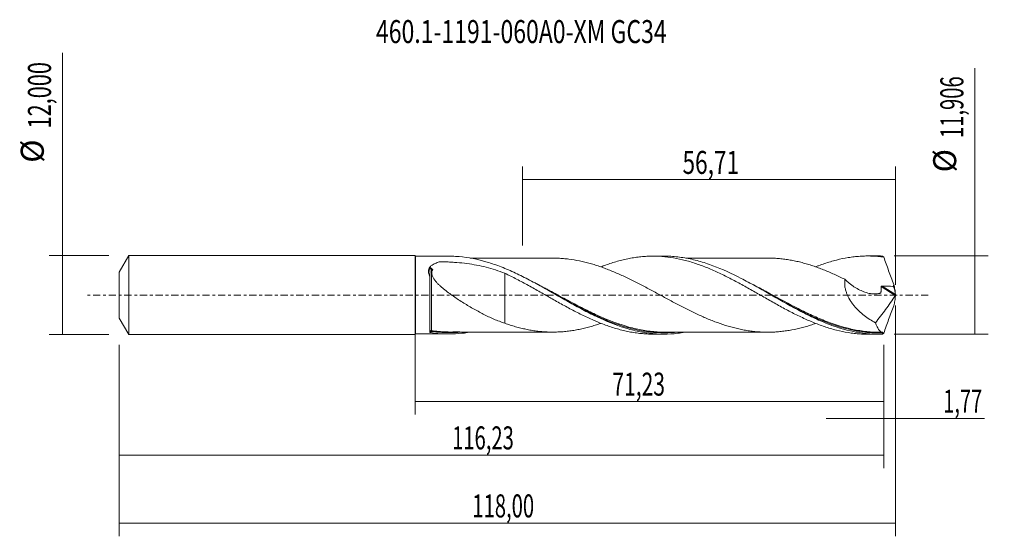
# Model space of a CAD drawing. Units: millimetres. Extents: x -60 to 90, y -37 to 42.
import ezdxf

# ---------------------------------------------------------------- set-up
doc = ezdxf.new("R2010")
doc.units = ezdxf.units.MM
doc.linetypes.add('CENTER', pattern=[47.5, 22, -8.5, 8.5, -8.5])
for name, color, linetype in [('1', 4, 'CONTINUOUS'), ('2', 7, 'CONTINUOUS'), ('SK1', 4, 'CONTINUOUS'), ('SK2', 7, 'CONTINUOUS'), ('SK4', 2, 'CENTER'), ('SK6', 5, 'CONTINUOUS')]:
    doc.layers.add(name, color=color, linetype=linetype)
doc.styles.add('iso_b_vert', font='simplex.shx')
doc.dimstyles.get("Standard").update_dxf_attribs({"dimtxt": 0.18, "dimasz": 0.18, "dimexe": 0.18, "dimexo": 0.0625, "dimgap": 0.09, "dimtad": 1, "dimzin": 0, "dimdsep": 52, "dimtxsty": 'Standard', "dimcen": 0.09, "dimadec": 0, "dimazin": 0, "dimtfac": 1, "dimtdec": 4, "dimtofl": 0, "dimtmove": 0, "dimatfit": 3, "dimfxl": 1, "dimtolj": 1, "dimtzin": 0, "dimarcsym": 0})

# ---------------------------------------------------------------- blocks, each defined once
blk = doc.blocks.new('DimnDraft3D1')
at = {"layer": 'SK2', "lineweight": 13}
for p, q in [((0, -1.5875), (0, -18.166398)), ((71.2282, -7.5405), (71.2282, -18.166398)), ((0, -16.166398), (71.2282, -16.166398))]:
    blk.add_line(p, q, dxfattribs=at)
for points in [[(0, -16.166398), (3.499998, -15.705615), (3.500002, -16.627182), (0, -16.166398)], [(71.2282, -16.166398), (67.728202, -16.627182), (67.728198, -15.705615), (71.2282, -16.166398)]]:
    blk.add_solid(points, dxfattribs=at)
at = {"layer": 'SK2', "lineweight": 13, "insert": (29.967075, -15.291398), "char_height": 3.5, "attachment_point": 7, "line_spacing_factor": 1.084337, "style": 'iso_b_vert'}
blk.add_mtext('\\W0.6713;71,23', dxfattribs=at)
blk = doc.blocks.new('DimnDraft3D2')
at = {"layer": 'SK2', "lineweight": 13}
for p, q in [((73, -1.5875), (73, -36.692985)), ((-45, -7.5875), (-45, -36.692985)), ((-45, -34.692985), (73, -34.692985))]:
    blk.add_line(p, q, dxfattribs=at)
for points in [[(-45, -34.692985), (-41.500002, -34.232202), (-41.499998, -35.153769), (-45, -34.692985)], [(73, -34.692985), (69.500002, -35.153769), (69.499998, -34.232202), (73, -34.692985)]]:
    blk.add_solid(points, dxfattribs=at)
at = {"layer": 'SK2', "lineweight": 13, "insert": (8.687921, -33.817985), "char_height": 3.5, "attachment_point": 7, "line_spacing_factor": 1.084337, "style": 'iso_b_vert'}
blk.add_mtext('\\W0.6440;118,00', dxfattribs=at)
blk = doc.blocks.new('DimnDraft3D3')
at = {"layer": 'SK2', "lineweight": 13}
for p, q in [((16.29, 7.5405), (16.29, 19.562119)), ((73, 1.5875), (73, 19.562119)), ((16.29, 17.562119), (73, 17.562119))]:
    blk.add_line(p, q, dxfattribs=at)
for points in [[(16.29, 17.562119), (19.789998, 18.022903), (19.790002, 17.101335), (16.29, 17.562119)], [(73, 17.562119), (69.500002, 17.101335), (69.499998, 18.022903), (73, 17.562119)]]:
    blk.add_solid(points, dxfattribs=at)
at = {"layer": 'SK2', "lineweight": 13, "insert": (40.633816, 18.437119), "char_height": 3.5, "attachment_point": 7, "line_spacing_factor": 1.084337, "style": 'iso_b_vert'}
blk.add_mtext('\\W0.7211;56,71', dxfattribs=at)
blk = doc.blocks.new('DimnDraft3D4')
at = {"layer": 'SK2', "lineweight": 13}
for p, q in [((73, -1.5875), (73, -20.755503)), ((71.2282, -7.5405), (71.2282, -20.755503)), ((62.4782, -18.755503), (86.559715, -18.755503))]:
    blk.add_line(p, q, dxfattribs=at)
for points in [[(71.2282, -18.755503), (67.728202, -19.216287), (67.728198, -18.294719), (71.2282, -18.755503)], [(73, -18.755503), (76.499998, -18.294719), (76.500002, -19.216287), (73, -18.755503)]]:
    blk.add_solid(points, dxfattribs=at)
at = {"layer": 'SK2', "lineweight": 13, "insert": (80.278136, -17.880503), "char_height": 3.5, "attachment_point": 7, "line_spacing_factor": 1.084337, "style": 'iso_b_vert'}
blk.add_mtext('\\W0.6367;1,77', dxfattribs=at)
blk = doc.blocks.new('DimnDraft3D5')
at = {"layer": 'SK2', "lineweight": 13}
for p, q in [((-45, -7.5875), (-45, -26.343428)), ((71.2282, -7.5405), (71.2282, -26.343428)), ((-45, -24.343428), (71.2282, -24.343428))]:
    blk.add_line(p, q, dxfattribs=at)
for points in [[(-45, -24.343428), (-41.500002, -23.882645), (-41.499998, -24.804212), (-45, -24.343428)], [(71.2282, -24.343428), (67.728202, -24.804212), (67.728198, -23.882645), (71.2282, -24.343428)]]:
    blk.add_solid(points, dxfattribs=at)
at = {"layer": 'SK2', "lineweight": 13, "insert": (5.607297, -23.468428), "char_height": 3.5, "attachment_point": 7, "line_spacing_factor": 1.084337, "style": 'iso_b_vert'}
blk.add_mtext('\\W0.6440;116,23', dxfattribs=at)
blk = doc.blocks.new('DimnDraft3D6')
at = {"layer": 'SK2', "lineweight": 13}
for p, q in [((-53.625163, -6), (-53.625163, 36.862338)), ((-46.5875, 6), (-55.625163, 6)), ((-46.5875, -6), (-55.625163, -6))]:
    blk.add_line(p, q, dxfattribs=at)
for points in [[(-53.625163, 6), (-53.164379, 2.500002), (-54.085946, 2.499998), (-53.625163, 6)], [(-53.625163, -6), (-54.085946, -2.500002), (-53.164379, -2.499998), (-53.625163, -6)]]:
    blk.add_solid(points, dxfattribs=at)
at = {"layer": 'SK2', "lineweight": 13, "char_height": 3.5, "attachment_point": 7, "rotation": 90, "line_spacing_factor": 1.084337, "style": 'iso_b_vert'}
for s, insert in [('\\W0.6930;12,000', (-55.375163, 25.34918)), ('%%c', (-55.375163, 20.126524))]:
    blk.add_mtext(s, dxfattribs=dict(at, insert=insert))
blk = doc.blocks.new('DimnDraft3D7')
at = {"layer": '2', "lineweight": 13}
for p, q in [((85.083343, -5.953), (85.083343, 34.533424)), ((72.8157, 5.953), (87.083343, 5.953)), ((72.8157, -5.953), (87.083343, -5.953))]:
    blk.add_line(p, q, dxfattribs=at)
for points in [[(85.083343, 5.953), (85.544126, 2.453002), (84.622559, 2.452998), (85.083343, 5.953)], [(85.083343, -5.953), (84.622559, -2.453002), (85.544126, -2.452998), (85.083343, -5.953)]]:
    blk.add_solid(points, dxfattribs=at)
at = {"layer": '2', "lineweight": 13, "char_height": 3.5, "attachment_point": 7, "rotation": 90, "line_spacing_factor": 1.084337, "style": 'iso_b_vert'}
for s, insert in [('\\W0.6440;11,906', (83.333343, 23.895266)), ('%%c', (83.333343, 18.67261))]:
    blk.add_mtext(s, dxfattribs=dict(at, insert=insert))

msp = doc.modelspace()

# ---------------------------------------------------------------- linework, layer by layer
at = {"layer": '1', "lineweight": 18}
for p, q in [((5.1663, 5.9117), (0.0314, 5.9085)), ((37.8157, 5.9321), (36.1396, 5.9311)), ((70.4669, 5.9525), (68.7858, 5.9515)), ((2.2273, 4.2548), (2.2273, 4.2657)), ((2.2273, -5.6329), (2.2273, 2.8634)), ((0.0314, -5.9085), (5.1664, -5.9117)), ((36.1396, -5.9311), (37.816, -5.9321)), ((68.7858, -5.9515), (70.4669, -5.9525))]:
    msp.add_line(p, q, dxfattribs=at)
at = {"layer": '1', "lineweight": 13}
for p, q in [((0.0314, 5.9085), (0.0314, -5.9085)), ((70.8304, 1.2852), (72.9637, -0.0653)), ((70.9667, 1.3807), (72.9959, 0.0962))]:
    msp.add_line(p, q, dxfattribs=at)
at = {"layer": '1', "lineweight": 18, "extrusion": (0, 0, -1)}
for centre, start, end in [((-0.0313, 5.9398), 269.96419, 0), ((-0.0313, -5.9398), 0, 90.03581)]:
    msp.add_arc(centre, 0.0313, start, end, dxfattribs=at)
at = {"layer": '1', "lineweight": 13}
for centre, major_axis, ratio, start_param, end_param in [((2.4049, -5.499), (-0.0352, 0.0936), 0.53499, 0.29611541, 1.6194096), ((2.4775, -5.4921), (0.0151, 0.0989), 0.462923, 0.31531487, 1.87321221)]:
    msp.add_ellipse(centre, major_axis=major_axis, ratio=ratio, start_param=start_param, end_param=end_param, dxfattribs=at)
at = {"layer": '1', "lineweight": 18}
for points, knots in [([(2.2339, 4.263), (2.2657, 4.3023), (2.3004, 4.3401), (2.3734, 4.4119), (2.4119, 4.4461), (2.5328, 4.5443), (2.6204, 4.6039), (2.8068, 4.7142), (2.9057, 4.7648), (3.1095, 4.8576), (3.2149, 4.9), (3.4312, 4.9785), (3.5421, 5.0147), (3.6689, 5.0523), (3.6834, 5.0559), (3.7137, 5.0612), (3.7294, 5.0631), (3.7775, 5.0671), (3.8101, 5.0668), (3.9069, 5.0658), (3.9714, 5.0651), (4.2942, 5.0604), (4.5522, 5.054), (5.0671, 5.0358), (5.3242, 5.0239), (5.8374, 4.9946), (6.0939, 4.977), (6.8588, 4.9158), (7.3628, 4.8634), (8.858, 4.6681), (9.8323, 4.4864), (11.745, 3.9998), (12.6836, 3.6943), (13.6129, 3.3268)], [0, 0, 0, 0, 0.015625, 0.015625, 0.03125, 0.03125, 0.0625, 0.0625, 0.09375, 0.09375, 0.125, 0.125, 0.15625, 0.15625, 0.16015625, 0.16015625, 0.1640625, 0.1640625, 0.171875, 0.171875, 0.1875, 0.1875, 0.25, 0.25, 0.3125, 0.3125, 0.375, 0.375, 0.5, 0.5, 0.75, 0.75, 1, 1, 1, 1]), ([(41.1008, -5.6403), (41.0634, -5.6469), (41.026, -5.6534), (40.2697, -5.7827), (39.5534, -5.8646), (38.1184, -5.9439), (37.3982, -5.9411), (35.963, -5.8509), (35.2465, -5.7637), (34.1681, -5.5716), (33.8083, -5.4974), (33.0924, -5.3304), (32.7358, -5.2376), (30.9557, -4.7293), (29.5431, -4.1814), (27.7554, -3.3614), (27.3963, -3.1904), (26.677, -2.8371), (26.3188, -2.6558), (25.2474, -2.1003), (24.5372, -1.7148), (23.1176, -0.9258), (22.4082, -0.5225), (21.3394, 0.0865), (20.9823, 0.2901), (20.2656, 0.697), (19.9053, 0.9007), (18.8269, 1.504), (18.1104, 1.8972), (17.0331, 2.4632), (16.6734, 2.6481), (15.9538, 3.0081), (15.5947, 3.1826), (14.518, 3.6876), (13.8011, 3.9998), (12.7214, 4.4234), (12.3621, 4.5566), (11.6467, 4.8053), (11.2901, 4.921), (9.5102, 5.4538), (8.0965, 5.7352), (6.3059, 5.8804), (5.9459, 5.8991), (5.4498, 5.9102), (5.3136, 5.9117), (5.1774, 5.9117)], [0, 0, 0, 0, 0.00310658, 0.00310658, 0.06283835, 0.06283835, 0.12257013, 0.12257013, 0.1823019, 0.1823019, 0.21216779, 0.21216779, 0.24203367, 0.24203367, 0.36149722, 0.36149722, 0.39136311, 0.39136311, 0.42122899, 0.42122899, 0.48096076, 0.48096076, 0.54069254, 0.54069254, 0.57055842, 0.57055842, 0.60042431, 0.60042431, 0.66015608, 0.66015608, 0.69002197, 0.69002197, 0.71988786, 0.71988786, 0.77961963, 0.77961963, 0.80948552, 0.80948552, 0.8393514, 0.8393514, 0.95881495, 0.95881495, 0.98868083, 0.98868083, 1, 1, 1, 1]), ([(20.9066, 5.6256), (20.8012, 5.6253), (20.51, 5.6247), (19.8966, 5.6247), (18.9948, 5.626), (17.9538, 5.6227), (16.8719, 5.624), (15.963, 5.6216), (15.1531, 5.6215), (14.4496, 5.6202), (13.6992, 5.6203), (13.0074, 5.62), (12.4467, 5.6192), (12.021, 5.6189), (11.5896, 5.6189), (10.8218, 5.6186), (9.7314, 5.6176), (8.8157, 5.617), (8.3602, 5.6169)], [0, 0, 0, 0, 0.02522363, 0.06961642, 0.14667924, 0.24083169, 0.31853383, 0.40537805, 0.45815486, 0.51219654, 0.57359932, 0.63757187, 0.67761563, 0.70766832, 0.73936793, 0.78077097, 0.89127196, 1, 1, 1, 1]), ([(60.8734, -4.3119), (60.7425, -4.3575), (60.6115, -4.4021), (60.2102, -4.5353), (59.9397, -4.6209), (59.3983, -4.7837), (59.1286, -4.8606), (58.321, -5.0754), (57.7846, -5.1978), (56.9827, -5.3481), (56.7158, -5.3922), (56.1816, -5.4695), (55.9145, -5.5034), (55.3803, -5.5609), (55.1132, -5.5845), (54.5787, -5.6195), (54.3112, -5.6312), (53.5071, -5.6515), (52.9691, -5.6434), (52.1576, -5.5925), (51.8867, -5.57), (51.3459, -5.515), (51.0757, -5.4823), (50.5354, -5.405), (50.2656, -5.3601), (49.7257, -5.2604), (49.4555, -5.2057), (48.9144, -5.0858), (48.643, -5.0204), (48.1023, -4.879), (47.8329, -4.8031), (47.0262, -4.5632), (46.4899, -4.3862), (45.6875, -4.094), (45.4206, -3.9924), (44.8863, -3.7823), (44.6191, -3.6737), (44.0842, -3.4489), (43.8165, -3.3326), (43.2811, -3.0937), (43.0134, -2.9707), (42.4762, -2.7191), (42.207, -2.5903), (41.667, -2.3269), (41.396, -2.1923), (40.8548, -1.9185), (40.5846, -1.7795), (40.0442, -1.4991), (39.774, -1.3576), (38.9637, -0.9292), (38.4246, -0.6372), (37.612, -0.1982), (37.3408, -0.0516), (36.7996, 0.2415), (36.5295, 0.3882), (35.9896, 0.6804), (35.7195, 0.8254), (35.179, 1.1132), (34.9086, 1.2562), (34.3677, 1.5402), (34.0969, 1.6818), (33.5556, 1.9594), (33.2856, 2.0954), (32.7468, 2.363), (32.4779, 2.4944), (31.9414, 2.7522), (31.6738, 2.8781), (30.8711, 3.245), (30.3365, 3.4784), (29.5347, 3.8053), (29.2675, 3.9105), (28.7321, 4.1137), (28.4641, 4.2116), (27.9271, 4.3993), (27.6582, 4.4887), (27.1192, 4.6578), (26.8491, 4.7383), (26.3071, 4.8905), (26.0363, 4.9619), (25.4953, 5.0937), (25.2252, 5.1534), (24.4154, 5.3184), (23.8753, 5.4095), (23.0631, 5.5093), (22.792, 5.5368), (22.2508, 5.5818), (21.9803, 5.5988), (21.4456, 5.6211), (21.1812, 5.6262), (20.9169, 5.6256)], [0, 0, 0, 0, 0.00980534, 0.00980534, 0.03002247, 0.03002247, 0.0502396, 0.0502396, 0.09067387, 0.09067387, 0.110891, 0.110891, 0.13110813, 0.13110813, 0.15132526, 0.15132526, 0.17154239, 0.17154239, 0.21197666, 0.21197666, 0.23219379, 0.23219379, 0.25241092, 0.25241092, 0.27262805, 0.27262805, 0.29284518, 0.29284518, 0.31306232, 0.31306232, 0.33327945, 0.33327945, 0.37371371, 0.37371371, 0.39393084, 0.39393084, 0.41414797, 0.41414797, 0.43436511, 0.43436511, 0.45458224, 0.45458224, 0.47479937, 0.47479937, 0.4950165, 0.4950165, 0.51523363, 0.51523363, 0.53545076, 0.53545076, 0.57588503, 0.57588503, 0.59610216, 0.59610216, 0.61631929, 0.61631929, 0.63653642, 0.63653642, 0.65675355, 0.65675355, 0.67697068, 0.67697068, 0.69718782, 0.69718782, 0.71740495, 0.71740495, 0.73762208, 0.73762208, 0.77805634, 0.77805634, 0.79827347, 0.79827347, 0.81849061, 0.81849061, 0.83870774, 0.83870774, 0.85892487, 0.85892487, 0.879142, 0.879142, 0.89935913, 0.89935913, 0.9397934, 0.9397934, 0.96001053, 0.96001053, 0.98022766, 0.98022766, 1, 1, 1, 1]), ([(28.2429, 4.2959), (28.473, 4.3861), (28.7026, 4.4729), (29.2326, 4.6659), (29.5322, 4.7702), (30.4299, 5.0642), (31.0287, 5.2331), (31.9245, 5.4492), (32.2225, 5.5149), (32.8209, 5.6316), (33.1208, 5.6829), (33.7214, 5.7717), (34.0219, 5.8093), (34.6242, 5.8698), (34.9275, 5.8926), (35.5327, 5.923), (35.8344, 5.9308), (36.4355, 5.9314), (36.7347, 5.9241), (37.6329, 5.8806), (38.2313, 5.8228), (39.4242, 5.6482), (40.0232, 5.5335), (40.9235, 5.3192), (41.2234, 5.2402), (41.8265, 5.0698), (42.1301, 4.9779), (42.735, 4.7823), (43.0363, 4.6786), (43.6364, 4.4587), (43.936, 4.3436), (44.5351, 4.1041), (44.8343, 3.9796), (45.4319, 3.7202), (45.7297, 3.5847), (46.6251, 3.1676), (47.2244, 2.8752), (48.1236, 2.4096), (48.4239, 2.2508), (49.0276, 1.9288), (49.3313, 1.7647), (49.9356, 1.4327), (50.236, 1.2639), (50.8362, 0.9257), (51.1362, 0.7566), (51.7351, 0.4172), (52.0342, 0.247), (52.6309, -0.0955), (52.9288, -0.2671), (53.5262, -0.6072), (53.8253, -0.7762), (54.4238, -1.1134), (54.7228, -1.2821), (55.3224, -1.6162), (55.6234, -1.7809), (56.2274, -2.1062), (56.531, -2.2672), (57.1343, -2.5832), (57.4346, -2.7384), (58.0352, -3.0385), (58.3351, -3.1841), (58.9337, -3.4674), (59.2321, -3.6054), (59.8284, -3.8724), (60.127, -4.0004), (60.7246, -4.2462), (61.0236, -4.3639), (61.6216, -4.5897), (61.9203, -4.6979), (62.5206, -4.9011), (62.8218, -4.9965), (63.4258, -5.1755), (63.729, -5.2593), (64.6327, -5.4898), (65.2337, -5.6138), (66.1306, -5.7586), (66.4285, -5.8), (67.0254, -5.8677), (67.3241, -5.8941), (67.9216, -5.9327), (68.2204, -5.9447), (68.6041, -5.9506), (68.6893, -5.9514), (68.7745, -5.9515)], [0, 0, 0, 0, 0.01689385, 0.01689385, 0.03909341, 0.03909341, 0.08349252, 0.08349252, 0.10569208, 0.10569208, 0.12789163, 0.12789163, 0.15009119, 0.15009119, 0.17229075, 0.17229075, 0.1944903, 0.1944903, 0.21668986, 0.21668986, 0.26108897, 0.26108897, 0.30548809, 0.30548809, 0.32768764, 0.32768764, 0.3498872, 0.3498872, 0.37208676, 0.37208676, 0.39428631, 0.39428631, 0.41648587, 0.41648587, 0.43868543, 0.43868543, 0.48308454, 0.48308454, 0.50528409, 0.50528409, 0.52748365, 0.52748365, 0.54968321, 0.54968321, 0.57188276, 0.57188276, 0.59408232, 0.59408232, 0.61628188, 0.61628188, 0.63848143, 0.63848143, 0.66068099, 0.66068099, 0.68288055, 0.68288055, 0.7050801, 0.7050801, 0.72727966, 0.72727966, 0.74947922, 0.74947922, 0.77167877, 0.77167877, 0.79387833, 0.79387833, 0.81607789, 0.81607789, 0.83827744, 0.83827744, 0.860477, 0.860477, 0.88267655, 0.88267655, 0.92707567, 0.92707567, 0.94927522, 0.94927522, 0.97147478, 0.97147478, 0.99367434, 0.99367434, 1, 1, 1, 1]), ([(70.9813, -5.9455), (70.6219, -5.9555), (70.2625, -5.9548), (69.5432, -5.932), (69.1827, -5.9098), (68.107, -5.8122), (67.395, -5.7057), (65.2633, -5.2699), (63.8478, -4.8246), (62.0486, -4.1032), (61.6888, -3.9513), (60.9705, -3.6345), (60.6118, -3.4694), (59.894, -3.1274), (59.5349, -2.9504), (58.8156, -2.5861), (58.4553, -2.3986), (56.6636, -1.447), (55.2497, -0.6333), (53.4697, 0.3839), (53.1131, 0.5874), (52.3976, 0.9926), (52.0385, 1.1947), (50.9585, 1.7949), (50.2444, 2.1811), (48.1094, 3.2831), (46.6949, 3.9404), (44.9023, 4.6121), (44.5414, 4.7392), (43.8231, 4.9747), (43.4653, 5.0832), (42.3946, 5.3807), (41.6843, 5.5414), (40.2635, 5.7832), (39.553, 5.8645), (38.5015, 5.9228), (38.1635, 5.9322), (37.8243, 5.9321)], [0, 0, 0, 0, 0.03231644, 0.03231644, 0.06463288, 0.06463288, 0.12926577, 0.12926577, 0.25853154, 0.25853154, 0.29084798, 0.29084798, 0.32316442, 0.32316442, 0.35548086, 0.35548086, 0.38779731, 0.38779731, 0.51706307, 0.51706307, 0.54937952, 0.54937952, 0.58169596, 0.58169596, 0.64632884, 0.64632884, 0.77559461, 0.77559461, 0.80791105, 0.80791105, 0.8402275, 0.8402275, 0.90486038, 0.90486038, 0.96949327, 0.96949327, 1, 1, 1, 1]), ([(53.5692, 5.6442), (53.5399, 5.6442), (53.3119, 5.6444), (52.864, 5.6449), (52.2183, 5.6429), (51.5878, 5.6421), (51.0417, 5.6424), (50.5829, 5.6423), (50.1219, 5.6413), (49.5398, 5.6408), (48.8062, 5.6417), (47.9803, 5.6401), (47.1715, 5.6398), (46.3925, 5.6401), (45.6273, 5.6387), (44.8744, 5.6389), (44.2673, 5.6388), (43.8046, 5.638), (43.4071, 5.6378), (42.9638, 5.638), (42.4966, 5.6378), (42.1044, 5.6375), (41.7795, 5.637), (41.4976, 5.6367), (41.2736, 5.6367), (41.1436, 5.6366), (41.1145, 5.6366)], [0, 0, 0, 0, 0.00704316, 0.0549263, 0.1078839, 0.16258531, 0.20679578, 0.23942407, 0.27308188, 0.31784766, 0.3796351, 0.44978127, 0.51677837, 0.57447279, 0.63741409, 0.70109453, 0.7558207, 0.78364123, 0.81255341, 0.85156599, 0.89041826, 0.92510116, 0.94604437, 0.9686749, 0.99300721, 1, 1, 1, 1]), ([(53.5181, 5.6441), (53.6707, 5.6444), (53.8235, 5.6429), (54.2475, 5.6336), (54.5183, 5.6225), (55.0589, 5.5888), (55.3291, 5.5658), (55.8696, 5.5088), (56.1398, 5.475), (56.6803, 5.3978), (56.9504, 5.3538), (57.4914, 5.2531), (57.7626, 5.197), (58.3043, 5.0743), (58.5748, 5.0077), (59.1152, 4.8643), (59.3849, 4.7875), (59.9252, 4.6254), (60.1955, 4.5401), (60.7365, 4.3607), (61.0072, 4.2666), (61.5489, 4.0682), (61.8195, 3.9642), (62.6308, 3.642), (63.1711, 3.4128), (63.9811, 3.0473), (64.2512, 2.9222), (64.7926, 2.667), (65.064, 2.5366), (65.3345, 2.4039)], [0, 0, 0, 0, 0.03879345, 0.03879345, 0.10745106, 0.10745106, 0.17610867, 0.17610867, 0.24476628, 0.24476628, 0.31342389, 0.31342389, 0.3820815, 0.3820815, 0.45073911, 0.45073911, 0.51939672, 0.51939672, 0.58805434, 0.58805434, 0.65671195, 0.65671195, 0.72536956, 0.72536956, 0.86268478, 0.86268478, 0.93134239, 0.93134239, 1, 1, 1, 1]), ([(60.8795, 4.3059), (61.0272, 4.3641), (61.1749, 4.4211), (61.6216, 4.5897), (61.9203, 4.6979), (62.5206, 4.9011), (62.8218, 4.9965), (63.4258, 5.1755), (63.729, 5.2593), (64.6327, 5.4898), (65.2337, 5.6138), (66.1306, 5.7586), (66.4285, 5.8), (67.0254, 5.8677), (67.3241, 5.8941), (67.9216, 5.9327), (68.2204, 5.9447), (68.8176, 5.954), (69.117, 5.9511), (69.7178, 5.9307), (70.0191, 5.913), (70.6229, 5.8627), (70.9252, 5.8296), (71.2276, 5.7894)], [0, 0, 0, 0, 0.04297933, 0.04297933, 0.12998121, 0.12998121, 0.21698309, 0.21698309, 0.30398497, 0.30398497, 0.47798873, 0.47798873, 0.5649906, 0.5649906, 0.65199248, 0.65199248, 0.73899436, 0.73899436, 0.82599624, 0.82599624, 0.91299812, 0.91299812, 1, 1, 1, 1]), ([(71.2276, 5.7894), (71.1886, 5.832), (71.1485, 5.8666), (71.066, 5.919), (71.0239, 5.9365), (70.9813, 5.9455)], [0, 0, 0, 0, 0.5, 0.5, 1, 1, 1, 1]), ([(71.2276, 5.7894), (71.3476, 5.4426), (71.4697, 5.0953), (71.7176, 4.3999), (71.8435, 4.0516), (72.2249, 3.008), (72.4837, 2.3157), (72.744, 1.6259)], [0, 0, 0, 0, 0.25, 0.25, 0.5, 0.5, 1, 1, 1, 1]), ([(2.2273, 2.8634), (2.1941, 2.9233), (2.1633, 2.9846), (2.1087, 3.1075), (2.085, 3.1691), (2.0456, 3.2924), (2.0298, 3.3543), (2.0077, 3.4783), (2.0013, 3.5405), (1.9979, 3.7218), (2.016, 3.8381), (2.0946, 4.0603), (2.1531, 4.1614), (2.2273, 4.2548)], [0, 0, 0, 0, 0.125, 0.125, 0.25, 0.25, 0.375, 0.375, 0.5, 0.5, 0.75, 0.75, 1, 1, 1, 1]), ([(2.4786, 3.9547), (2.4474, 3.9668), (2.417, 3.9825), (2.3579, 4.0219), (2.3309, 4.0444), (2.2829, 4.0955), (2.2632, 4.1227), (2.2349, 4.1797), (2.2273, 4.2078), (2.2273, 4.2336)], [0, 0, 0, 0, 0.25, 0.25, 0.5, 0.5, 0.75, 0.75, 1, 1, 1, 1]), ([(2.2273, 2.9832), (2.2273, 3.0677), (2.2324, 3.1526), (2.2426, 3.3275), (2.2472, 3.4179), (2.2467, 3.6993), (2.2273, 3.9007), (2.2273, 4.104)], [0, 0, 0, 0, 0.25, 0.25, 0.5, 0.5, 1, 1, 1, 1]), ([(2.652, 3.887), (2.5884, 3.781), (2.5455, 3.6675), (2.5154, 3.4839), (2.5113, 3.4207), (2.5144, 3.2941), (2.5216, 3.2301), (2.5463, 3.101), (2.564, 3.0355), (2.6078, 2.9063), (2.6338, 2.8425), (2.6929, 2.7158), (2.726, 2.6531), (2.7982, 2.5284), (2.8374, 2.4663), (2.9616, 2.2834), (3.0527, 2.1657), (3.2465, 1.936), (3.3493, 1.8241), (3.5639, 1.6044), (3.676, 1.4964), (3.904, 1.2864), (4.0204, 1.184), (4.3746, 0.8828), (4.6177, 0.69), (5.113, 0.3145), (5.3652, 0.1319), (5.8763, -0.2261), (6.1353, -0.4014), (6.6583, -0.7466), (6.9204, -0.9149), (7.4455, -1.2439), (7.7085, -1.4046), (8.2351, -1.7195), (8.4987, -1.8737), (9.291, -2.3258), (9.8208, -2.6131), (10.621, -3.0213), (10.8886, -3.1535), (11.4266, -3.4087), (11.697, -3.5317), (12.5128, -3.8857), (13.0595, -4.1003), (13.6129, -4.2897)], [0, 0, 0, 0, 0.03125, 0.03125, 0.046875, 0.046875, 0.0625, 0.0625, 0.078125, 0.078125, 0.09375, 0.09375, 0.109375, 0.109375, 0.125, 0.125, 0.15625, 0.15625, 0.1875, 0.1875, 0.21875, 0.21875, 0.25, 0.25, 0.3125, 0.3125, 0.375, 0.375, 0.4375, 0.4375, 0.5, 0.5, 0.5625, 0.5625, 0.625, 0.625, 0.75, 0.75, 0.8125, 0.8125, 0.875, 0.875, 1, 1, 1, 1]), ([(13.6129, 3.3268), (14.2176, 3.039), (14.8212, 2.7414), (15.7212, 2.2748), (16.0198, 2.1152), (16.6179, 1.7933), (16.9171, 1.6308), (17.5154, 1.3019), (17.8145, 1.1356), (18.4121, 0.7979), (18.7112, 0.6279), (19.3117, 0.2878), (19.6126, 0.1172), (20.0649, -0.1401), (20.2158, -0.2261), (20.5177, -0.3988), (20.669, -0.4855), (21.4256, -0.9158), (22.0286, -1.2511), (22.9268, -1.7468), (23.2256, -1.91), (23.8239, -2.229), (24.123, -2.3854), (24.7209, -2.6928), (25.0193, -2.8445), (25.617, -3.14), (25.9168, -3.2833), (26.5174, -3.562), (26.8184, -3.6973), (27.2703, -3.8948), (27.421, -3.9597), (27.7231, -4.0869), (27.8747, -4.1492), (28.3287, -4.3313), (28.6306, -4.4467), (29.2326, -4.6659), (29.5322, -4.7702), (30.4299, -5.0642), (31.0287, -5.2331), (31.9245, -5.4492), (32.2225, -5.5149), (32.8209, -5.6316), (33.1208, -5.6829), (33.7214, -5.7717), (34.0219, -5.8093), (34.6242, -5.8698), (34.9275, -5.8926), (35.5327, -5.923), (35.8344, -5.9308), (36.1389, -5.9311), (36.1428, -5.9311), (36.1467, -5.9311)], [0, 0, 0, 0, 0.07995842, 0.07995842, 0.11993763, 0.11993763, 0.15991684, 0.15991684, 0.19989605, 0.19989605, 0.23987526, 0.23987526, 0.27985448, 0.27985448, 0.29984408, 0.29984408, 0.31983369, 0.31983369, 0.39979211, 0.39979211, 0.43977132, 0.43977132, 0.47975053, 0.47975053, 0.51972974, 0.51972974, 0.55970895, 0.55970895, 0.59968816, 0.59968816, 0.61967777, 0.61967777, 0.63966737, 0.63966737, 0.67964658, 0.67964658, 0.71962579, 0.71962579, 0.79958421, 0.79958421, 0.83956343, 0.83956343, 0.87954264, 0.87954264, 0.91952185, 0.91952185, 0.95950106, 0.95950106, 0.99948027, 0.99948027, 1, 1, 1, 1]), ([(13.6129, 3.3268), (13.6129, 3.2793), (13.6129, 3.2299), (13.6129, 3.0774), (13.6129, 2.9683), (13.6129, 2.6249), (13.6129, 2.3734), (13.6129, 1.8293), (13.6129, 1.5367), (13.6129, 1.0673), (13.6129, 0.9068), (13.6129, 0.5795), (13.6129, 0.4125), (13.6129, -0.0987), (13.6129, -0.454), (13.6129, -0.8412), (13.6129, -0.8637), (13.6129, -0.9004), (13.6129, -0.9132), (13.6129, -0.938), (13.6129, -0.9499), (13.6129, -1.0087), (13.6129, -1.0556), (13.6129, -1.1957), (13.6129, -1.2885), (13.6129, -1.5647), (13.6129, -1.7457), (13.6129, -2.1013), (13.6129, -2.2757), (13.6129, -2.6142), (13.6129, -2.7787), (13.6129, -3.098), (13.6129, -3.2529), (13.6129, -3.4775), (13.6129, -3.5512), (13.6129, -3.6958), (13.6129, -3.7669), (13.6129, -3.9973), (13.6129, -4.1486), (13.6129, -4.2897)], [0, 0, 0, 0, 0.03046729, 0.03046729, 0.09043799, 0.09043799, 0.21037939, 0.21037939, 0.3303208, 0.3303208, 0.3902915, 0.3902915, 0.4502622, 0.4502622, 0.5702036, 0.5702036, 0.57769994, 0.57769994, 0.58144811, 0.58144811, 0.58519628, 0.58519628, 0.60018895, 0.60018895, 0.6301743, 0.6301743, 0.69014501, 0.69014501, 0.75011571, 0.75011571, 0.81008641, 0.81008641, 0.87005711, 0.87005711, 0.90004246, 0.90004246, 0.93002781, 0.93002781, 1, 1, 1, 1]), ([(65.3345, 2.4039), (65.3069, 2.2368), (65.2912, 2.0647), (65.2869, 1.7989), (65.2886, 1.7085), (65.2985, 1.528), (65.3066, 1.4378), (65.34, 1.1674), (65.3744, 0.9872), (65.4657, 0.6273), (65.5233, 0.4465), (65.7218, -0.0789), (65.8892, -0.4122), (66.1811, -0.8923), (66.2842, -1.0472), (66.4988, -1.3458), (66.6104, -1.49), (66.9567, -1.9092), (67.203, -2.1709), (67.7209, -2.6636), (67.9872, -2.8901), (68.5312, -3.3123), (68.8089, -3.5078), (69.3743, -3.8721), (69.6619, -4.0409), (69.954, -4.1976)], [0, 0, 0, 0, 0.0625, 0.0625, 0.09375, 0.09375, 0.125, 0.125, 0.1875, 0.1875, 0.25, 0.25, 0.375, 0.375, 0.4375, 0.4375, 0.5, 0.5, 0.625, 0.625, 0.75, 0.75, 0.875, 0.875, 1, 1, 1, 1]), ([(65.3345, 2.4039), (65.5618, 2.1782), (65.797, 1.9664), (66.1618, 1.6694), (66.2854, 1.5739), (66.5368, 1.3903), (66.6651, 1.3019), (67.0517, 1.0509), (67.3125, 0.9019), (67.84, 0.6406), (68.1068, 0.5283), (68.512, 0.3908), (68.6479, 0.3504), (68.9217, 0.2811), (69.0596, 0.2522), (69.4699, 0.1856), (69.7413, 0.1669), (70.1427, 0.1858), (70.2749, 0.1999), (70.4696, 0.2342), (70.534, 0.2478), (70.6293, 0.2716), (70.6609, 0.2801), (70.708, 0.2938), (70.724, 0.2977), (70.7541, 0.31), (70.7679, 0.3197), (70.7825, 0.3411), (70.7861, 0.3496), (70.7908, 0.3678), (70.7921, 0.3776), (70.7957, 0.4068), (70.7982, 0.4262), (70.8052, 0.4847), (70.8093, 0.5239), (70.8202, 0.6419), (70.8255, 0.7212), (70.8361, 0.9608), (70.8361, 1.123), (70.8304, 1.2852)], [0, 0, 0, 0, 0.125, 0.125, 0.1875, 0.1875, 0.25, 0.25, 0.375, 0.375, 0.5, 0.5, 0.5625, 0.5625, 0.625, 0.625, 0.75, 0.75, 0.8125, 0.8125, 0.84375, 0.84375, 0.859375, 0.859375, 0.8671875, 0.8671875, 0.875, 0.875, 0.87890625, 0.87890625, 0.8828125, 0.8828125, 0.890625, 0.890625, 0.90625, 0.90625, 0.9375, 0.9375, 1, 1, 1, 1]), ([(72.9972, 0.1579), (72.9889, 0.3939), (72.9619, 0.6295), (72.8755, 1.1144), (72.8162, 1.3637), (72.744, 1.6259)], [0, 0, 0, 0, 0.5, 0.5, 1, 1, 1, 1]), ([(70.8304, 1.2852), (70.8299, 1.3004), (70.8335, 1.3158), (70.8495, 1.3423), (70.8617, 1.3533), (70.889, 1.369), (70.9043, 1.3741), (70.9352, 1.3801), (70.9509, 1.3812), (70.9667, 1.3807)], [0, 0, 0, 0, 0.25, 0.25, 0.5, 0.5, 0.75, 0.75, 1, 1, 1, 1]), ([(72.679, 1.332), (72.7701, 1.1406), (72.8415, 0.9467), (72.9203, 0.6521), (72.942, 0.553), (72.9762, 0.3549), (72.9887, 0.2563), (72.9972, 0.1579)], [0, 0, 0, 0, 0.5, 0.5, 0.75, 0.75, 1, 1, 1, 1]), ([(72.9998, 0.0394), (72.9973, 0.0223), (72.993, 0.0033), (72.9804, -0.034), (72.9723, -0.0516), (72.9637, -0.0653)], [0, 0, 0, 0, 0.5, 0.5, 1, 1, 1, 1]), ([(72.9959, 0.0962), (72.9957, 0.088), (72.9959, 0.0789), (72.9973, 0.0598), (72.9984, 0.0498), (72.9998, 0.0394)], [0, 0, 0, 0, 0.5, 0.5, 1, 1, 1, 1]), ([(21.4986, -0.0039), (21.5843, -0.0512), (21.67, -0.0983), (22.4693, -0.5384), (23.1802, -0.9288), (24.6029, -1.692), (25.3149, -2.0647), (26.3888, -2.6012), (26.7478, -2.7762), (27.4688, -3.1171), (27.8284, -3.2818), (28.5431, -3.597), (28.8984, -3.7477), (29.2532, -3.8913)], [0, 0, 0, 0, 0.03317213, 0.03317213, 0.30960629, 0.30960629, 0.58604045, 0.58604045, 0.72425753, 0.72425753, 0.8624746, 0.8624746, 1, 1, 1, 1]), ([(54.1629, -0.0118), (55.5226, -0.7633), (56.8626, -1.5037), (58.9163, -2.5537), (59.6269, -2.902), (60.6996, -3.3933), (61.0583, -3.5518), (61.779, -3.8569), (62.1378, -4.0021), (62.7754, -4.2471), (63.0547, -4.3499), (63.3335, -4.4478)], [0, 0, 0, 0, 0.44195574, 0.44195574, 0.67530091, 0.67530091, 0.7919735, 0.7919735, 0.90864608, 0.90864608, 1, 1, 1, 1]), ([(72.9637, -0.0653), (72.7338, -0.4315), (72.4956, -0.7892), (72.0086, -1.4936), (71.7597, -1.8402), (71.0015, -2.8681), (70.4816, -3.5375), (69.954, -4.1976)], [0, 0, 0, 0, 0.25, 0.25, 0.5, 0.5, 1, 1, 1, 1]), ([(72.744, -1.6259), (72.8169, -1.3612), (72.8762, -1.1111), (72.9623, -0.6265), (72.9889, -0.392), (72.9972, -0.1579)], [0, 0, 0, 0, 0.5, 0.5, 1, 1, 1, 1]), ([(71.2276, -5.7894), (71.3477, -5.4423), (71.4699, -5.0946), (71.718, -4.3987), (71.8441, -4.05), (72.2257, -3.0058), (72.4841, -2.3145), (72.744, -1.6259)], [0, 0, 0, 0, 0.25, 0.25, 0.5, 0.5, 1, 1, 1, 1]), ([(13.6129, -4.2897), (13.8842, -4.3846), (14.1547, -4.4745), (14.6946, -4.6452), (14.9639, -4.726), (15.5012, -4.8778), (15.7692, -4.9486), (16.3048, -5.08), (16.5726, -5.1408), (17.108, -5.2522), (17.3754, -5.3022), (17.9103, -5.3917), (18.1775, -5.4313), (18.713, -5.5002), (18.9812, -5.53), (19.5182, -5.5764), (19.7872, -5.5936), (20.3259, -5.6175), (20.5958, -5.6241), (21.1374, -5.6268), (21.409, -5.6222), (21.9504, -5.6005), (22.2207, -5.5838), (22.7609, -5.5398), (23.031, -5.5128), (23.5716, -5.4473), (23.842, -5.4082), (24.3833, -5.3193), (24.6545, -5.2693), (25.1959, -5.1597), (25.4661, -5.1004), (26.005, -4.9699), (26.2738, -4.8994), (26.8106, -4.7495), (27.0785, -4.6701), (27.6138, -4.5031), (27.8813, -4.4147), (28.1742, -4.3129), (28.1996, -4.3041), (28.225, -4.2951)], [0, 0, 0, 0, 0.05526388, 0.05526388, 0.11052777, 0.11052777, 0.16579165, 0.16579165, 0.22105554, 0.22105554, 0.27631942, 0.27631942, 0.3315833, 0.3315833, 0.38684719, 0.38684719, 0.44211107, 0.44211107, 0.49737496, 0.49737496, 0.55263884, 0.55263884, 0.60790272, 0.60790272, 0.66316661, 0.66316661, 0.71843049, 0.71843049, 0.77369438, 0.77369438, 0.82895826, 0.82895826, 0.88422214, 0.88422214, 0.93948603, 0.93948603, 0.99474991, 0.99474991, 1, 1, 1, 1]), ([(69.954, -4.1976), (70.0463, -4.4429), (70.14, -4.6583), (70.2821, -4.9381), (70.3296, -5.0242), (70.4253, -5.1813), (70.4735, -5.2524), (70.6159, -5.439), (70.7089, -5.5294), (70.8462, -5.6144), (70.8916, -5.6342), (70.9627, -5.6515), (70.9884, -5.6548), (71.0139, -5.6552)], [0, 0, 0, 0, 0.26399929, 0.26399929, 0.39599894, 0.39599894, 0.52799858, 0.52799858, 0.79199787, 0.79199787, 0.92399752, 0.92399752, 1, 1, 1, 1]), ([(2.2273, -5.5872), (2.2273, -5.5542), (2.2386, -5.52), (2.2711, -5.4752), (2.2848, -5.4609), (2.3171, -5.4354), (2.3355, -5.4242), (2.3566, -5.415)], [0, 0, 0, 0, 0.5, 0.5, 0.75, 0.75, 1, 1, 1, 1]), ([(2.3537, -5.6949), (2.3344, -5.6919), (2.317, -5.6884), (2.2858, -5.6799), (2.2722, -5.675), (2.2393, -5.659), (2.2273, -5.6463), (2.2273, -5.6329)], [0, 0, 0, 0, 0.25, 0.25, 0.5, 0.5, 1, 1, 1, 1]), ([(8.3638, -5.636), (7.7864, -5.7351), (7.212, -5.8077), (5.2135, -5.967), (3.7946, -5.915), (2.3537, -5.6949)], [0, 0, 0, 0, 0.28685993, 0.28685993, 1, 1, 1, 1]), ([(5.3438, -5.6142), (5.1083, -5.6137), (4.8724, -5.6089), (3.917, -5.5719), (3.1983, -5.5039), (2.4776, -5.396)], [0, 0, 0, 0, 0.24642365, 0.24642365, 1, 1, 1, 1]), ([(5.26, -5.6142), (5.4117, -5.6137), (5.7048, -5.6125), (6.1374, -5.6075), (6.5782, -5.6062), (7.0064, -5.6129), (7.4484, -5.6159), (7.8959, -5.6165), (8.6661, -5.6172), (9.5641, -5.6175), (10.5758, -5.6181), (11.314, -5.6189), (11.9634, -5.6189), (12.6239, -5.6194), (13.3914, -5.6204), (14.2351, -5.6199), (15.0549, -5.6213), (15.8801, -5.6216), (16.7206, -5.6231), (17.6117, -5.6237), (18.5249, -5.6233), (19.452, -5.6261), (20.2568, -5.6243), (20.7294, -5.6251), (20.9083, -5.6255)], [0, 0, 0, 0, 0.03160767, 0.0597508, 0.08498786, 0.11476999, 0.14386243, 0.1725129, 0.20096192, 0.29085876, 0.34379791, 0.39398446, 0.43172701, 0.46768073, 0.52001125, 0.5781517, 0.62864738, 0.6764368, 0.73559851, 0.78899785, 0.84643888, 0.90984171, 0.96586588, 1, 1, 1, 1]), ([(38.0329, -5.6346), (37.6227, -5.6346), (37.2125, -5.6213), (36.0813, -5.5487), (35.3626, -5.4622), (34.2821, -5.2743), (33.9225, -5.2021), (33.2063, -5.0403), (32.8493, -4.9505), (32.2941, -4.7975), (32.0954, -4.7401), (31.8969, -4.6802)], [0, 0, 0, 0, 0.20007043, 0.20007043, 0.55106907, 0.55106907, 0.7265684, 0.7265684, 0.90206772, 0.90206772, 1, 1, 1, 1]), ([(38.0106, -5.6346), (38.2622, -5.6347), (38.7486, -5.6351), (39.4196, -5.6349), (40.0213, -5.6357), (40.5255, -5.6367), (40.9721, -5.6363), (41.3792, -5.6366), (41.816, -5.637), (42.2839, -5.6377), (42.7385, -5.638), (43.1165, -5.638), (43.4737, -5.6379), (43.8863, -5.6381), (44.4366, -5.639), (45.0366, -5.6388), (45.6643, -5.6389), (46.2664, -5.6399), (46.872, -5.64), (47.4389, -5.6398), (48.0969, -5.6404), (48.8519, -5.6418), (49.6961, -5.6405), (50.5721, -5.6426), (51.5024, -5.6416), (52.4777, -5.6443), (53.1611, -5.6444), (53.5093, -5.6442), (53.5531, -5.6442)], [0, 0, 0, 0, 0.04866391, 0.09394854, 0.12965585, 0.16432626, 0.19265398, 0.21602898, 0.24281681, 0.27704255, 0.30628284, 0.33051997, 0.34996241, 0.37518074, 0.41010534, 0.4561171, 0.49092826, 0.5311842, 0.57226084, 0.6077461, 0.64054406, 0.69919818, 0.75338473, 0.803397, 0.86817701, 0.93282685, 0.99154259, 1, 1, 1, 1]), ([(71.0699, -5.6512), (70.7103, -5.6585), (70.3509, -5.6556), (69.6318, -5.6295), (69.2713, -5.6062), (68.1942, -5.5066), (67.4816, -5.401), (66.1396, -5.1326), (65.5096, -4.9774), (64.8789, -4.7956)], [0, 0, 0, 0, 0.17304023, 0.17304023, 0.34608045, 0.34608045, 0.6921609, 0.6921609, 1, 1, 1, 1]), ([(71.2276, -5.7894), (71.1886, -5.8321), (71.1485, -5.8666), (71.0659, -5.919), (71.0239, -5.9365), (70.9813, -5.9455)], [0, 0, 0, 0, 0.5, 0.5, 1, 1, 1, 1]), ([(71.0699, -5.6512), (71.0732, -5.6506), (71.0759, -5.6517), (71.0797, -5.6583), (71.0806, -5.6639), (71.0797, -5.6807), (71.0778, -5.6919), (71.0709, -5.7176), (71.0661, -5.7318), (71.0608, -5.7452)], [0, 0, 0, 0, 0.25, 0.25, 0.5, 0.5, 0.75, 0.75, 1, 1, 1, 1])]:
    msp.add_open_spline(points, degree=3, knots=knots, dxfattribs=at)
for points, degree in [([(70.9813, 5.9455), (70.8087, 5.9503), (70.6361, 5.9527), (70.4634, 5.9525)], 3), ([(2.2273, 4.2657), (2.2295, 4.2648), (2.2317, 4.2639), (2.2339, 4.263)], 3), ([(2.2273, 4.104), (2.2273, 4.1538), (2.2273, 4.2041), (2.2273, 4.2548)], 3), ([(2.2339, 4.263), (2.371, 4.135), (2.5104, 4.0097), (2.652, 3.887)], 3), ([(2.652, 3.887), (2.5943, 3.9097), (2.5365, 3.9323), (2.4786, 3.9547)], 3), ([(2.2273, 2.8634), (2.2273, 2.9026), (2.2273, 2.9426), (2.2273, 2.9832)], 3), ([(72.744, 1.6259), (72.7245, 1.5272), (72.7027, 1.4293), (72.679, 1.332)], 3), ([(70.9667, 1.3807), (71.5375, 1.3638), (72.1085, 1.3458), (72.679, 1.332)], 3), ([(72.9972, 0.1579), (72.997, 0.1373), (72.9965, 0.1167), (72.9959, 0.0962)], 3), ([(72.9998, -0.0394), (73.0001, -0.0131), (73.0001, 0.0131), (72.9998, 0.0394)], 3), ([(72.9959, -0.0962), (72.9954, -0.0799), (72.997, -0.0602), (72.9998, -0.0394)], 3), ([(72.9972, -0.1579), (72.997, -0.1373), (72.9965, -0.1167), (72.9959, -0.0962)], 3), ([(70.6691, -5.6551), (71.0139, -5.6552)], 1), ([(71.0608, -5.7452), (71.0344, -5.8121), (71.0079, -5.8789), (70.9813, -5.9455)], 3)]:
    msp.add_open_spline(points, degree=degree, dxfattribs=at)
at = {"layer": '1', "lineweight": 13}
for points, knots in [([(2.4776, -5.396), (2.4777, -5.3288), (2.4777, -5.2469), (2.4778, -5.1022), (2.4778, -5.0503), (2.4778, -4.9392), (2.4779, -4.8798), (2.4779, -4.5682), (2.478, -4.2698), (2.4781, -3.8356), (2.4781, -3.7453), (2.4781, -3.5605), (2.4781, -3.466), (2.4782, -3.176), (2.4782, -2.9744), (2.4783, -2.5547), (2.4783, -2.3362), (2.4783, -1.8836), (2.4784, -1.6525), (2.4784, -1.2985), (2.4784, -1.1792), (2.4784, -0.9407), (2.4784, -0.8212), (2.4785, -0.4624), (2.4785, -0.2225), (2.4785, 0.2589), (2.4786, 0.5003), (2.4786, 0.9846), (2.4786, 1.2235), (2.4786, 1.5766), (2.4786, 1.6937), (2.4787, 1.924), (2.4787, 2.0373), (2.4787, 2.3721), (2.4787, 2.5882), (2.4787, 2.9019), (2.4787, 3.0048), (2.4787, 3.2068), (2.4787, 3.3063), (2.4787, 3.5004), (2.4786, 3.5949), (2.4786, 3.7327), (2.4786, 3.778), (2.4786, 3.8673), (2.4786, 3.9116), (2.4786, 3.9547)], [0, 0, 0, 0, 0.0625, 0.0625, 0.09375, 0.09375, 0.125, 0.125, 0.25, 0.25, 0.28125, 0.28125, 0.3125, 0.3125, 0.375, 0.375, 0.4375, 0.4375, 0.5, 0.5, 0.53125, 0.53125, 0.5625, 0.5625, 0.625, 0.625, 0.6875, 0.6875, 0.75, 0.75, 0.78125, 0.78125, 0.8125, 0.8125, 0.875, 0.875, 0.90625, 0.90625, 0.9375, 0.9375, 0.96875, 0.96875, 0.984375, 0.984375, 1, 1, 1, 1]), ([(31.8969, -4.6802), (30.6722, -4.3106), (29.4522, -3.8451), (27.8619, -3.1472), (27.5024, -2.9836), (26.7821, -2.6457), (26.4233, -2.4723), (25.3501, -1.9414), (24.6385, -1.5734), (23.2164, -0.8209), (22.5058, -0.4367), (21.4358, 0.1424), (21.0784, 0.3359), (20.5406, 0.6255), (20.361, 0.722), (20.0013, 0.9146), (19.8209, 1.0107), (19.0019, 1.445), (18.3669, 1.7753), (17.7338, 2.0931)], [0, 0, 0, 0, 0.26038136, 0.26038136, 0.33603008, 0.33603008, 0.41167879, 0.41167879, 0.56297622, 0.56297622, 0.71427364, 0.71427364, 0.78992236, 0.78992236, 0.82774671, 0.82774671, 0.86557107, 0.86557107, 1, 1, 1, 1]), ([(64.8789, -4.7956), (64.0915, -4.5686), (63.3032, -4.3001), (62.1518, -3.8571), (61.7931, -3.7119), (61.0731, -3.4078), (60.7147, -3.25), (59.6428, -2.7616), (58.9325, -2.4162), (56.8046, -1.3391), (55.3901, -0.5654), (53.7729, 0.3123), (53.5927, 0.4101), (53.2333, 0.6044), (53.0539, 0.7012), (52.5166, 0.9899), (52.1596, 1.1804), (51.3355, 1.6147), (50.8688, 1.8561), (50.4023, 2.0912)], [0, 0, 0, 0, 0.16410501, 0.16410501, 0.23799299, 0.23799299, 0.31188097, 0.31188097, 0.45965693, 0.45965693, 0.75520885, 0.75520885, 0.79215284, 0.79215284, 0.82909683, 0.82909683, 0.90298481, 0.90298481, 1, 1, 1, 1]), ([(29.2532, -3.8913), (30.3245, -4.3251), (31.3901, -4.6947), (32.8182, -5.0835), (33.1754, -5.1719), (33.8922, -5.3306), (34.2521, -5.401), (35.3334, -5.5826), (36.0527, -5.664), (37.4949, -5.7446), (38.2141, -5.7437), (39.1576, -5.6884), (39.3796, -5.6714), (39.6011, -5.6507)], [0, 0, 0, 0, 0.31230194, 0.31230194, 0.41622922, 0.41622922, 0.5201565, 0.5201565, 0.72801107, 0.72801107, 0.93586563, 0.93586563, 1, 1, 1, 1]), ([(63.3335, -4.4478), (64.4789, -4.8499), (65.6161, -5.1683), (67.4697, -5.5276), (68.1827, -5.628), (69.261, -5.7183), (69.6217, -5.7383), (70.3413, -5.7573), (70.7009, -5.7565), (71.0608, -5.7452)], [0, 0, 0, 0, 0.44575356, 0.44575356, 0.72287678, 0.72287678, 0.86143839, 0.86143839, 1, 1, 1, 1]), ([(2.2273, -5.5872), (2.2273, -5.5749), (2.2386, -5.5621), (2.2711, -5.5452), (2.2848, -5.5398), (2.3171, -5.5301), (2.3355, -5.5259), (2.3566, -5.5224)], [0, 0, 0, 0, 0.5, 0.5, 0.75, 0.75, 1, 1, 1, 1]), ([(2.4293, -5.5149), (3.1506, -5.6189), (3.8699, -5.6821), (4.9508, -5.7155), (5.3121, -5.7164), (6.0312, -5.6976), (6.3895, -5.6781), (6.8695, -5.6384), (6.992, -5.6271), (7.1144, -5.6146)], [0, 0, 0, 0, 0.4605119, 0.4605119, 0.69076785, 0.69076785, 0.9210238, 0.9210238, 1, 1, 1, 1])]:
    msp.add_open_spline(points, degree=3, knots=knots, dxfattribs=at)
for points in [[(2.3537, -5.6949), (2.3546, -5.6374), (2.3556, -5.5799), (2.3566, -5.5224)], [(2.3566, -5.415), (2.394, -5.3985), (2.4353, -5.3922), (2.4776, -5.396)], [(2.3566, -5.5224), (2.3793, -5.5137), (2.4041, -5.5113), (2.4293, -5.5149)]]:
    msp.add_open_spline(points, degree=3, dxfattribs=at)
at = {"layer": 'SK1', "lineweight": 18}
for p, q in [((-43.5566, 6), (-45, 3.5)), ((0, 6), (-43.5566, 6)), ((-43.5566, 6), (-43.5566, -6)), ((0, 6), (0, -6)), ((-45, 3.5), (-45, -3.5)), ((-45, -3.5), (-43.5566, -6)), ((-43.5566, -6), (0, -6))]:
    msp.add_line(p, q, dxfattribs=at)
at = {"layer": 'SK4', "lineweight": 18, "ltscale": 0.05}
msp.add_line((78, 0), (-50, 0), dxfattribs=at)

# ---------------------------------------------------------------- texts
at = {"layer": 'SK6', "lineweight": 13, "insert": (16.1292, 38.3357), "char_height": 3.5, "attachment_point": 8, "line_spacing_factor": 1.084337, "style": 'iso_b_vert'}
msp.add_mtext('\\W0.7324;460.1-1191-060A0-XM GC34', dxfattribs=at)

# ---------------------------------------------------------------- dimensions: what is measured, and where the dimension line sits
at = {"layer": '2', "lineweight": 13}
dim = msp.add_aligned_dim(p1=(72.8157, -5.953), p2=(72.8157, 5.953), distance=-14.2676, dimstyle='Standard', override={"dimtxt": 3.5, "dimasz": 3.5, "dimexe": 2, "dimexo": 1.5875, "dimgap": 1.75, "dimtad": 1, "dimtih": 0, "dimtoh": 0, "dimdec": 3, "dimpost": '<>', "dimtxsty": 'iso_b_vert', "dimsah": 1, "dimclrd": 35, "dimclre": 35, "dimclrt": 35, "dimtm": -0.005, "dimtdec": 2, "dimtmove": 0}, dxfattribs=at)
dim.commit()
dim.dimension.update_dxf_attribs({"geometry": 'DimnDraft3D7', "text_midpoint": (82.4583, 23.0203)})
at = {"layer": 'SK2', "lineweight": 13}
dim = msp.add_aligned_dim(p1=(-46.5875, -6), p2=(-46.5875, 6), distance=9.0377, dimstyle='Standard', override={"dimtxt": 3.5, "dimasz": 3.5, "dimexe": 2, "dimexo": 1.5875, "dimgap": 1.75, "dimtad": 1, "dimtih": 0, "dimtoh": 0, "dimdec": 3, "dimpost": '<>', "dimtxsty": 'iso_b_vert', "dimsah": 1, "dimclrd": 35, "dimclre": 35, "dimclrt": 35, "dimtm": -0.005, "dimtdec": 2, "dimtmove": 0}, dxfattribs=at)
dim.commit()
dim.dimension.update_dxf_attribs({"geometry": 'DimnDraft3D6', "text_midpoint": (-56.2502, 24.4742)})
for base, p1, p2, picture, middle in [((73, 17.5621), (16.29, 7.5405), (73, 1.5875), 'DimnDraft3D3', (44.645, 17.5621)), ((73, -34.693), (-45, -7.5875), (73, -1.5875), 'DimnDraft3D2', (13.5695, -34.693)), ((71.2282, -16.1664), (0, -1.5875), (71.2282, -7.5405), 'DimnDraft3D1', (33.9783, -16.1664)), ((71.2282, -18.7555), (73, -1.5875), (71.2282, -7.5405), 'DimnDraft3D4', (82.9814, -18.7555)), ((71.2282, -24.3434), (-45, -7.5875), (71.2282, -7.5405), 'DimnDraft3D5', (10.4889, -24.3434))]:
    dim = msp.add_linear_dim(base=base, p1=p1, p2=p2, dimstyle='Standard', override={"dimtxt": 3.5, "dimasz": 3.5, "dimexe": 2, "dimexo": 1.5875, "dimgap": 1.75, "dimtad": 1, "dimtih": 0, "dimdec": 2, "dimpost": '<>', "dimtxsty": 'iso_b_vert', "dimsah": 1, "dimclrd": 35, "dimclre": 35, "dimclrt": 35, "dimtm": -0.005, "dimtdec": 2, "dimtofl": 1, "dimtmove": 0}, dxfattribs=at)
    dim.commit()
    dim.dimension.update_dxf_attribs({"geometry": picture, "text_midpoint": middle})

doc.saveas('drawing.dxf')
